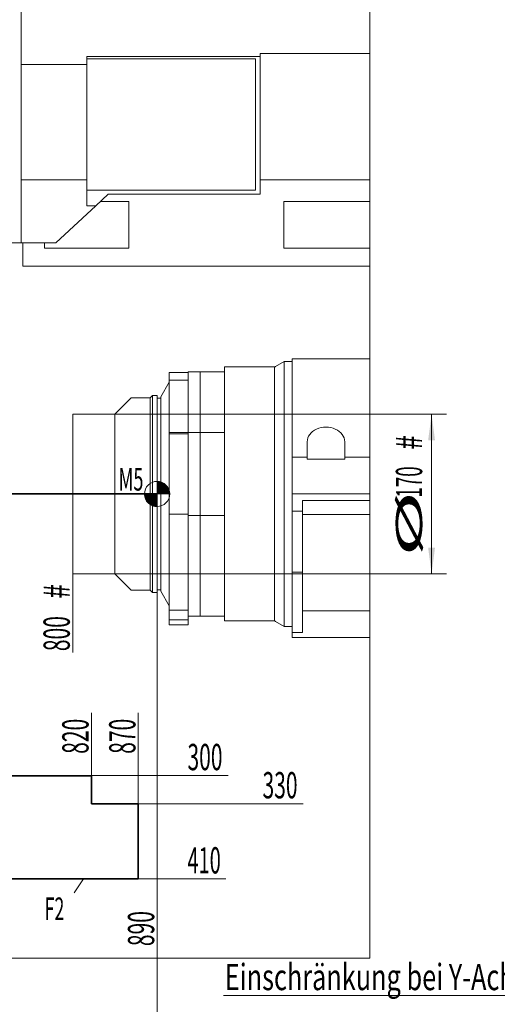
# Model space of a CAD drawing. Units: millimetres. Extents: x 0 to 533, y -1 to 297.
# Drawn here: x 248 to 312, y 100 to 231 of the extents above; entities that cross this region are included whole.
import ezdxf
from ezdxf.lldxf.tags import DXFTag

# ---------------------------------------------------------------- set-up
doc = ezdxf.new("R2010")
doc.units = ezdxf.units.MM
for name, color, linetype, true_color in [('10', 7, 'Continuous', 0xffffff), ('210', 7, 'Continuous', 0xffffff), ('50', 7, 'Continuous', 0xffffff), ('67', 7, 'Continuous', 0xffffff)]:
    doc.layers.add(name, color=color, linetype=linetype, true_color=true_color)
doc.styles.add('iso-1', font='isocp.shx')
tags = doc.linetypes.add('DASHDOT', pattern=[70, 31, -13, 13, -13]).pattern_tags.tags
tags[10:11] = [DXFTag(74, 4), DXFTag(75, 0), DXFTag(340, '0'), DXFTag(46, 0.0), DXFTag(50, 0.0), DXFTag(44, 0.0), DXFTag(45, 0.0)]
tags[8:9] = [DXFTag(74, 4), DXFTag(75, 0), DXFTag(340, '0'), DXFTag(46, 0.0), DXFTag(50, 0.0), DXFTag(44, 0.0), DXFTag(45, 0.0)]
tags[6:7] = [DXFTag(74, 4), DXFTag(75, 0), DXFTag(340, '0'), DXFTag(46, 0.0), DXFTag(50, 0.0), DXFTag(44, 0.0), DXFTag(45, 0.0)]
tags[4:5] = [DXFTag(74, 4), DXFTag(75, 0), DXFTag(340, '0'), DXFTag(46, 0.0), DXFTag(50, 0.0), DXFTag(44, 0.0), DXFTag(45, 0.0)]
tags = doc.linetypes.add('PHANTOM', pattern=[50.5, 18, -6.5, 6.5, -6.5, 6.5, -6.5]).pattern_tags.tags
tags[14:15] = [DXFTag(74, 4), DXFTag(75, 0), DXFTag(340, '0'), DXFTag(46, 0.0), DXFTag(50, 0.0), DXFTag(44, 0.0), DXFTag(45, 0.0)]
tags[12:13] = [DXFTag(74, 4), DXFTag(75, 0), DXFTag(340, '0'), DXFTag(46, 0.0), DXFTag(50, 0.0), DXFTag(44, 0.0), DXFTag(45, 0.0)]
tags[10:11] = [DXFTag(74, 4), DXFTag(75, 0), DXFTag(340, '0'), DXFTag(46, 0.0), DXFTag(50, 0.0), DXFTag(44, 0.0), DXFTag(45, 0.0)]
tags[8:9] = [DXFTag(74, 4), DXFTag(75, 0), DXFTag(340, '0'), DXFTag(46, 0.0), DXFTag(50, 0.0), DXFTag(44, 0.0), DXFTag(45, 0.0)]
tags[6:7] = [DXFTag(74, 4), DXFTag(75, 0), DXFTag(340, '0'), DXFTag(46, 0.0), DXFTag(50, 0.0), DXFTag(44, 0.0), DXFTag(45, 0.0)]
tags[4:5] = [DXFTag(74, 4), DXFTag(75, 0), DXFTag(340, '0'), DXFTag(46, 0.0), DXFTag(50, 0.0), DXFTag(44, 0.0), DXFTag(45, 0.0)]
doc.dimstyles.get("Standard").update_dxf_attribs({"dimtxt": 0.18, "dimasz": 0.18, "dimexe": 0.18, "dimexo": 0.0625, "dimgap": 0.09, "dimtad": 0, "dimtih": 1, "dimtoh": 1, "dimdec": 4, "dimzin": 0, "dimdsep": 46, "dimtxsty": 'Standard', "dimcen": 0.09, "dimadec": 0, "dimazin": 0, "dimtfac": 1, "dimtdec": 4, "dimtofl": 0, "dimtmove": 0, "dimatfit": 3, "dimfxl": 1, "dimtolj": 1, "dimtzin": 0, "dimarcsym": 0})

# ---------------------------------------------------------------- blocks, each defined once
blk = doc.blocks.new('_U5')
at = {"layer": '210', "color": 3, "lineweight": 13}
for p, q in [((260.587812, 178.40437), (304.793095, 178.40437)), ((302.793095, 178.40437), (302.793095, 157.15437)), ((260.587812, 157.15437), (304.793095, 157.15437))]:
    blk.add_line(p, q, dxfattribs=at)
at = {"layer": '210', "color": 3, "lineweight": 18}
for points in [[(302.793095, 178.40437), (303.253878, 174.904372), (302.332311, 174.904368)], [(302.793095, 157.15437), (302.332311, 160.654368), (303.253878, 160.654372)]]:
    blk.add_solid(points, dxfattribs=at)
at = {"layer": '210', "color": 2, "linetype": 'Continuous', "lineweight": 13, "char_height": 3.5, "attachment_point": 7, "rotation": 90, "line_spacing_factor": 0.963855, "style": 'iso-1'}
for s, insert in [('\\W0.7292;#', (301.532542, 173.677543)), ('\\W0.5238;170', (301.532542, 167.292806)), ('\\W2.4706;%%c', (301.532542, 159.417806))]:
    blk.add_mtext(s, dxfattribs=dict(at, insert=insert))
blk = doc.blocks.new('_U8')
at = {"layer": '210', "color": 3, "lineweight": 13}
for p, q in [((330.465081, 136.962277), (330.465081, 98.998311)), ((335.152376, 119.261141), (335.152376, 98.998311)), ((343.902376, 100.998311), (275.054184, 100.998311))]:
    blk.add_line(p, q, dxfattribs=at)
at = {"layer": '210', "color": 3, "lineweight": 18}
for points in [[(330.465081, 100.998311), (326.965083, 100.537528), (326.96508, 101.459095)], [(335.152376, 100.998311), (338.652374, 101.459095), (338.652378, 100.537528)]]:
    blk.add_solid(points, dxfattribs=at)
at = {"layer": '210', "color": 3, "linetype": 'Continuous', "lineweight": 13, "insert": (275.239684, 101.726864), "char_height": 3.5, "attachment_point": 7, "line_spacing_factor": 0.963855, "style": 'iso-1'}
blk.add_mtext('\\W0.7065;Einschränkung bei Y-Achse    ', dxfattribs=at)
at = {"layer": '210', "color": 2, "linetype": 'Continuous', "lineweight": 13, "insert": (338.932316, 101.726864), "char_height": 3.5, "attachment_point": 7, "line_spacing_factor": 0.963855, "style": 'iso-1'}
blk.add_mtext('\\W0.5681;37,5', dxfattribs=at)
blk = doc.blocks.new('_U32')
at = {"layer": '210', "color": 3, "lineweight": 13}
blk.add_line((257.462812, 130.27937), (275.681629, 130.27937), dxfattribs=at)
at = {"layer": '210', "color": 2, "linetype": 'Continuous', "lineweight": 13, "insert": (270.263445, 131.007923), "char_height": 3.5, "attachment_point": 7, "line_spacing_factor": 0.963855, "style": 'iso-1'}
blk.add_mtext('\\W0.5872;300', dxfattribs=at)
blk = doc.blocks.new('_U33')
at = {"layer": '210', "color": 3, "lineweight": 13}
blk.add_line((263.712812, 116.52937), (275.386892, 116.52937), dxfattribs=at)
at = {"layer": '210', "color": 2, "linetype": 'Continuous', "lineweight": 13, "insert": (270.263445, 117.257923), "char_height": 3.5, "attachment_point": 7, "line_spacing_factor": 0.963855, "style": 'iso-1'}
blk.add_mtext('\\W0.5584;410', dxfattribs=at)
blk = doc.blocks.new('_U34')
at = {"layer": '210', "color": 3, "lineweight": 13}
blk.add_line((263.712812, 126.52937), (285.681629, 126.52937), dxfattribs=at)
at = {"layer": '210', "color": 2, "linetype": 'Continuous', "lineweight": 13, "insert": (280.263445, 127.257923), "char_height": 3.5, "attachment_point": 7, "line_spacing_factor": 0.963855, "style": 'iso-1'}
blk.add_mtext('\\W0.5872;330', dxfattribs=at)
blk = doc.blocks.new('_U55')
at = {"layer": '210', "color": 3, "lineweight": 13}
blk.add_line((257.462812, 130.27937), (257.462812, 138.633563), dxfattribs=at)
at = {"layer": '210', "color": 2, "linetype": 'Continuous', "lineweight": 13, "insert": (257.077259, 133.187379), "char_height": 3.5, "attachment_point": 7, "rotation": 90, "line_spacing_factor": 0.963855, "style": 'iso-1'}
blk.add_mtext('\\W0.5872;820', dxfattribs=at)
blk = doc.blocks.new('_U56')
at = {"layer": '210', "color": 3, "lineweight": 13}
blk.add_line((263.712812, 126.52937), (263.712812, 138.633563), dxfattribs=at)
at = {"layer": '210', "color": 2, "linetype": 'Continuous', "lineweight": 13, "insert": (263.327259, 133.187379), "char_height": 3.5, "attachment_point": 7, "rotation": 90, "line_spacing_factor": 0.963855, "style": 'iso-1'}
blk.add_mtext('\\W0.5872;870', dxfattribs=at)
blk = doc.blocks.new('_U64')
at = {"layer": '210', "color": 3, "lineweight": 13}
blk.add_line((266.212812, 116.52937), (266.212812, 107.426194), dxfattribs=at)
at = {"layer": '210', "color": 2, "linetype": 'Continuous', "lineweight": 13, "insert": (265.827259, 107.583694), "char_height": 3.5, "attachment_point": 7, "rotation": 90, "line_spacing_factor": 0.963855, "style": 'iso-1'}
blk.add_mtext('\\W0.5872;890', dxfattribs=at)
blk = doc.blocks.new('_U69')
at = {"layer": '210', "color": 3, "lineweight": 13}
blk.add_line((254.962812, 167.77937), (254.962812, 146.696933), dxfattribs=at)
at = {"layer": '210', "color": 3, "linetype": 'Continuous', "lineweight": 13, "insert": (254.577259, 153.858118), "char_height": 3.5, "attachment_point": 7, "rotation": 90, "line_spacing_factor": 0.963855, "style": 'iso-1'}
blk.add_mtext('\\W0.7292;#', dxfattribs=at)
at = {"layer": '210', "color": 2, "linetype": 'Continuous', "lineweight": 13, "insert": (254.577259, 146.854433), "char_height": 3.5, "attachment_point": 7, "rotation": 90, "line_spacing_factor": 0.963855, "style": 'iso-1'}
blk.add_mtext('\\W0.5872;800', dxfattribs=at)
blk = doc.blocks.new('_U77')
at = {"layer": '210', "color": 6, "lineweight": 13}
for p, q in [((266.212812, 167.77937), (266.212812, 90.630279)), ((207.462812, 119.84187), (207.462812, 90.630279)), ((266.212812, 92.630279), (207.462812, 92.630279))]:
    blk.add_line(p, q, dxfattribs=at)
at = {"layer": '210', "color": 6, "lineweight": 18}
for points in [[(207.462812, 92.630279), (210.96281, 93.091062), (210.962814, 92.169495)], [(266.212812, 92.630279), (262.712814, 92.169495), (262.71281, 93.091062)]]:
    blk.add_solid(points, dxfattribs=at)
at = {"layer": '210', "color": 6, "linetype": 'Continuous', "lineweight": 13, "insert": (226.130237, 93.358831), "char_height": 3.5, "attachment_point": 7, "line_spacing_factor": 0.963855, "style": 'iso-1'}
blk.add_mtext('\\W0.6858;Z N2M5 min.', dxfattribs=at)

msp = doc.modelspace()

# ---------------------------------------------------------------- hatches: boundary and pattern name
at = {"layer": '210', "linetype": 'Continuous', "lineweight": 13}
h = msp.add_hatch(dxfattribs=at)
h.set_pattern_fill('ANSI31', color=3, scale=0.000787, style=0)
h.set_pattern_definition([(45, (0, 0), (-0.001767763417, 0.001767763417), [])])
edge = h.paths.add_edge_path(flags=0)
edge.add_line((266.213, 169.456), (266.213, 167.779))
edge.add_line((266.213, 167.779), (267.889, 167.779))
edge.add_arc((266.213, 167.779), 1.676, 0, 90)
h = msp.add_hatch(dxfattribs=at)
h.set_pattern_fill('ANSI31', color=3, scale=0.000787, style=0)
h.set_pattern_definition([(45, (0, 0), (-0.001767763417, 0.001767763417), [])])
edge = h.paths.add_edge_path(flags=0)
edge.add_arc((266.213, 167.779), 1.676, 180, 270)
edge.add_line((266.213, 166.103), (266.213, 167.779))
edge.add_line((266.213, 167.779), (264.536, 167.779))

# ---------------------------------------------------------------- linework, layer by layer
at = {"layer": '10', "color": 2, "linetype": 'Continuous', "lineweight": 13}
for p, q in [((248.088, 232.467), (248.088, 224.967)), ((256.838, 226.016), (256.838, 225.717)), ((279.963, 226.016), (256.838, 226.016)), ((256.838, 225.717), (279.338, 225.717)), ((256.838, 225.386), (256.838, 225.717)), ((279.338, 225.717), (279.338, 208.217)), ((279.963, 226.016), (279.963, 226.435)), ((294.553, 226.435), (279.963, 226.435)), ((279.963, 207.717), (279.963, 226.016)), ((248.088, 224.967), (248.088, 209.592)), ((256.838, 224.967), (248.088, 224.967)), ((256.838, 225.386), (256.838, 224.967)), ((256.838, 209.592), (256.838, 224.967)), ((248.088, 209.592), (248.088, 201.217)), ((256.838, 209.592), (248.088, 209.592)), ((256.838, 209.592), (256.838, 206.158)), ((279.963, 209.592), (294.553, 209.592)), ((256.838, 208.217), (256.838, 208.218)), ((279.338, 208.217), (256.838, 208.217)), ((258.03, 206.158), (259.702, 207.717)), ((259.702, 207.717), (279.963, 207.717)), ((252.732, 201.217), (258.03, 206.158)), ((256.838, 206.158), (258.03, 206.158)), ((262.463, 206.717), (258.63, 206.717)), ((262.463, 200.516), (262.463, 206.717)), ((283.088, 200.516), (283.088, 206.717)), ((283.088, 206.717), (294.553, 206.717)), ((248.088, 201.217), (243.963, 201.217)), ((252.732, 201.217), (248.088, 201.217)), ((248.338, 201.217), (248.338, 198.092)), ((251.213, 200.516), (251.213, 201.217)), ((251.213, 200.516), (262.463, 200.516)), ((294.553, 200.516), (283.088, 200.516)), ((294.553, 198.092), (248.338, 198.092)), ((283.137, 185.404), (282.012, 184.755)), ((283.137, 150.154), (283.137, 185.404)), ((284.213, 185.404), (283.137, 185.404)), ((284.213, 185.779), (284.213, 182.653)), ((294.553, 185.779), (284.213, 185.779)), ((275.213, 184.686), (275.213, 150.873)), ((281.851, 184.686), (275.213, 184.686)), ((281.851, 184.686), (281.851, 150.873)), ((284.213, 182.653), (284.213, 172.688)), ((286.213, 172.688), (286.213, 174.739)), ((291.213, 174.739), (291.213, 172.688)), ((284.213, 172.688), (284.213, 167.779)), ((286.213, 172.688), (284.213, 172.688)), ((286.213, 172.404), (286.213, 172.688)), ((291.213, 172.404), (286.213, 172.404)), ((294.553, 172.688), (291.213, 172.688)), ((291.213, 172.688), (291.213, 172.404)), ((284.213, 167.779), (284.213, 167.717)), ((294.553, 167.779), (284.213, 167.779)), ((284.213, 167.717), (284.213, 165.482)), ((285.588, 166.904), (285.588, 165.482)), ((285.588, 166.904), (294.553, 166.904)), ((284.213, 165.482), (284.213, 161.324)), ((285.588, 165.482), (284.213, 165.482)), ((285.588, 165.482), (285.588, 161.324)), ((294.553, 165.07), (285.588, 165.07)), ((284.213, 161.324), (284.213, 154.433)), ((285.588, 161.324), (285.588, 154.433)), ((285.588, 157.392), (284.213, 157.392)), ((284.213, 154.433), (284.213, 149.336)), ((285.588, 154.433), (285.588, 149.336)), ((294.553, 152.204), (285.588, 152.204)), ((275.213, 150.873), (281.851, 150.873)), ((282.012, 150.804), (283.137, 150.154)), ((283.137, 150.154), (284.213, 150.154)), ((284.213, 149.336), (284.213, 148.654)), ((284.213, 149.336), (285.588, 149.336)), ((294.553, 148.654), (284.213, 148.654))]:
    msp.add_line(p, q, dxfattribs=at)
at = {"layer": '10', "color": 132, "linetype": 'Continuous', "lineweight": 13}
for p, q in [((267.838, 183.967), (267.838, 182.951)), ((270.338, 183.967), (267.838, 183.967)), ((270.338, 184.029), (270.338, 175.955)), ((271.963, 184.029), (270.338, 184.029)), ((271.963, 184.029), (271.963, 175.955)), ((271.963, 184.029), (271.963, 175.955)), ((275.213, 184.029), (271.963, 184.029)), ((267.838, 182.665), (266.713, 180.717)), ((267.838, 182.951), (267.838, 175.972)), ((270.338, 182.951), (267.838, 182.951)), ((266.713, 180.529), (266.213, 180.529)), ((266.713, 180.717), (266.713, 167.779)), ((267.838, 175.774), (267.838, 175.972)), ((267.838, 175.972), (270.338, 175.972)), ((267.838, 175.774), (267.838, 165.081)), ((270.338, 175.774), (267.838, 175.774)), ((270.338, 175.774), (270.338, 175.972)), ((270.338, 175.955), (270.338, 164.9)), ((270.338, 175.955), (271.963, 175.955)), ((270.338, 165.081), (270.338, 175.774)), ((271.963, 175.955), (271.963, 164.9)), ((271.963, 164.9), (271.963, 175.955)), ((271.963, 175.955), (275.213, 175.955)), ((266.713, 167.779), (266.713, 154.842)), ((267.838, 165.081), (267.838, 152.325)), ((267.838, 165.081), (270.338, 165.081)), ((270.338, 164.9), (270.338, 165.081)), ((270.338, 152.259), (270.338, 164.9)), ((271.963, 164.9), (270.338, 164.9)), ((271.963, 151.529), (271.963, 164.9)), ((271.963, 151.529), (271.963, 164.9)), ((275.213, 164.9), (271.963, 164.9)), ((266.213, 155.029), (266.713, 155.029)), ((266.713, 154.842), (267.838, 152.893)), ((267.838, 152.325), (267.838, 152.092)), ((270.338, 152.325), (267.838, 152.325)), ((267.838, 152.092), (267.838, 150.746)), ((270.338, 152.092), (270.338, 152.325)), ((270.338, 150.746), (270.338, 152.092)), ((270.338, 151.02), (267.838, 151.02)), ((270.338, 151.529), (271.963, 151.529)), ((271.963, 151.529), (275.213, 151.529)), ((267.838, 150.746), (267.838, 150.342)), ((267.838, 150.342), (270.338, 150.342)), ((270.338, 150.746), (270.338, 150.342))]:
    msp.add_line(p, q, dxfattribs=at)
at = {"layer": '10', "color": 95, "linetype": 'PHANTOM', "lineweight": 13}
for p, q in [((265.588, 180.904), (265.275, 180.592)), ((265.588, 180.904), (265.588, 167.779)), ((266.213, 180.904), (265.588, 180.904)), ((266.213, 180.904), (266.213, 167.779)), ((262.775, 180.592), (260.588, 178.404)), ((265.275, 180.592), (262.775, 180.592)), ((265.275, 180.592), (265.275, 167.779)), ((254.963, 178.404), (254.963, 157.154)), ((260.588, 178.404), (254.963, 178.404)), ((260.588, 178.404), (260.588, 167.779)), ((260.588, 167.779), (260.588, 157.154)), ((265.275, 167.779), (265.275, 154.967)), ((265.588, 167.779), (265.588, 154.654)), ((266.213, 167.779), (266.213, 154.654)), ((254.963, 157.154), (260.588, 157.154)), ((260.588, 157.154), (262.775, 154.967)), ((262.775, 154.967), (265.275, 154.967)), ((265.275, 154.967), (265.588, 154.654)), ((265.588, 154.654), (266.213, 154.654))]:
    msp.add_line(p, q, dxfattribs=at)
at = {"layer": '10', "color": 2, "linetype": 'Continuous', "lineweight": 13}
for centre, start, end in [((281.637, 185.404), 286.59784, 300), ((281.637, 150.154), 60, 73.40216)]:
    msp.add_arc(centre, 0.75, start, end, dxfattribs=at)
msp.add_ellipse((288.713, 174.739), major_axis=(2.5, 0), ratio=0.781286, start_param=0, end_param=3.1415927, dxfattribs=at)
at = {"layer": '210', "color": 252, "linetype": 'Continuous', "lineweight": 13}
for p in [(294.553, 265.877), (126.888, 105.968)]:
    msp.add_line(p, (294.553, 105.968), dxfattribs=at)
at = {"layer": '210', "color": 3, "linetype": 'Continuous', "lineweight": 13}
for p, q in [((266.213, 169.456), (266.213, 167.779)), ((264.536, 167.779), (266.213, 167.779)), ((266.213, 167.779), (267.889, 167.779)), ((266.213, 167.779), (266.213, 166.103))]:
    msp.add_line(p, q, dxfattribs=at)
at = {"layer": '210', "color": 2, "linetype": 'Continuous', "lineweight": 13}
msp.add_line((256.405, 116.551), (255.182, 114.7), dxfattribs=at)
at = {"layer": '210', "color": 3, "linetype": 'Continuous', "lineweight": 13}
for start, end in [(90, 180), (0, 90), (180, 270), (270, 0)]:
    msp.add_arc((266.213, 167.779), 1.676, start, end, dxfattribs=at)
at = {"layer": '210', "color": 251, "linetype": 'Continuous', "lineweight": 18}
msp.add_point((266.213, 167.779), dxfattribs=at)
at = {"layer": '50', "color": 2, "linetype": 'DASHDOT', "lineweight": 35}
msp.add_line((178.713, 167.779), (266.213, 167.779), dxfattribs=at)
at = {"layer": '67', "color": 2, "linetype": 'DASHDOT', "lineweight": 35}
for p, q in [((200.588, 130.279), (257.463, 130.279)), ((257.463, 130.279), (257.463, 126.529)), ((257.463, 126.529), (263.713, 126.529)), ((263.713, 126.529), (263.713, 116.529)), ((263.713, 116.529), (197.463, 116.529))]:
    msp.add_line(p, q, dxfattribs=at)

# ---------------------------------------------------------------- texts
at = {"layer": '210', "color": 3, "linetype": 'Continuous', "lineweight": 13, "char_height": 3, "attachment_point": 7, "line_spacing_factor": 0.963855, "style": 'iso-1'}
for s, insert in [('\\W0.5922;M5', (261.082, 168.236)), ('\\W0.5813;F2', (251.221, 111.063))]:
    msp.add_mtext(s, dxfattribs=dict(at, insert=insert))

# ---------------------------------------------------------------- dimensions: what is measured, and where the dimension line sits
at = {"layer": '210', "color": 2, "linetype": 'Continuous', "lineweight": 13}
dim = msp.add_linear_dim(base=(302.793, 157.154), p1=(257.775, 178.404), p2=(257.775, 157.154), angle=270, text=' %%c\\C2;170 \\C2;{\\H1.00x;\\Fisocp.shx;#\\Fisocp.shx;}\\C2;', dimstyle='Standard', override={"dimtxt": 3.5, "dimasz": 3.5, "dimexe": 2, "dimexo": 0, "dimgap": 1.75, "dimtad": 1, "dimtih": 0, "dimtoh": 0, "dimdec": 2, "dimlfac": 1, "dimzin": 8, "dimdsep": 44, "dimlunit": 2, "dimpost": '', "dimtxsty": 'iso-1', "dimsah": 1, "dimse1": 0, "dimse2": 0, "dimsd1": 0, "dimsd2": 0, "dimclrd": 3, "dimclre": 3, "dimclrt": 2, "dimtol": 0, "dimtm": -0.1, "dimtfac": 1, "dimtdec": 2, "dimtofl": 1, "dimtmove": 0, "dimtzin": 8, "dimlwd": 13, "dimlwe": 13}, dxfattribs=at)
dim.commit()
dim.dimension.update_dxf_attribs({"geometry": '_U5', "text_midpoint": (302.793, 167.495), "dimtype": 160})
for feature_location, offset, text, picture, middle in [((257.463, 130.279), (18.219, 0), '\\C2;300', '_U32', (272.88, 133.779)), ((263.713, 116.529), (11.674, 0), '\\C2;410', '_U33', (272.732, 120.029)), ((260.588, 126.529), (25.094, 0), '\\C2;330', '_U34', (282.88, 130.029))]:
    dim = msp.add_ordinate_dim(feature_location=feature_location, offset=offset, dtype=0, origin=(154.963, 167.779), text=text, dimstyle='Standard', override={"dimtxt": 3.5, "dimasz": 3.5, "dimexe": 2, "dimexo": 0, "dimgap": 1.75, "dimtad": 1, "dimtih": 1, "dimdec": 2, "dimlfac": 1, "dimzin": 8, "dimdsep": 44, "dimlunit": 2, "dimpost": '', "dimtxsty": 'iso-1', "dimsah": 1, "dimse1": 0, "dimse2": 0, "dimsd1": 0, "dimsd2": 0, "dimclrd": 3, "dimclre": 3, "dimclrt": 2, "dimtol": 0, "dimtm": -0.1, "dimtfac": 1, "dimtdec": 2, "dimtofl": 1, "dimtmove": 0, "dimtzin": 8, "dimlwd": 13, "dimlwe": 13}, dxfattribs=at)
    dim.commit()
    dim.dimension.update_dxf_attribs({"geometry": picture, "text_midpoint": middle})
for feature_location, offset, text, picture, middle in [((257.463, 128.404), (0, 10.229), '\\C2;820', '_U55', (253.963, 135.832)), ((263.713, 126.529), (0, 12.104), '\\C2;870', '_U56', (260.213, 135.832)), ((266.213, 116.529), (0, -9.103), '\\C2;890', '_U64', (262.713, 110.228)), ((254.963, 167.779), (0, -21.082), ' \\C2;800 \\C3;{\\H1.00x;\\Fisocp.shx;#\\Fisocp.shx;}\\C2;', '_U69', (251.463, 151.304))]:
    dim = msp.add_ordinate_dim(feature_location=feature_location, offset=offset, dtype=1, origin=(154.963, 167.779), text=text, dimstyle='Standard', override={"dimtxt": 3.5, "dimasz": 3.5, "dimexe": 2, "dimexo": 0, "dimgap": 1.75, "dimtad": 1, "dimtih": 1, "dimdec": 2, "dimlfac": 1, "dimzin": 8, "dimdsep": 44, "dimlunit": 2, "dimpost": '', "dimtxsty": 'iso-1', "dimsah": 1, "dimse1": 0, "dimse2": 0, "dimsd1": 0, "dimsd2": 0, "dimclrd": 3, "dimclre": 3, "dimclrt": 2, "dimtol": 0, "dimtm": -0.1, "dimtfac": 1, "dimtdec": 2, "dimtofl": 1, "dimtmove": 0, "dimtzin": 8, "dimlwd": 13, "dimlwe": 13}, dxfattribs=at)
    dim.commit()
    dim.dimension.update_dxf_attribs({"geometry": picture, "text_midpoint": middle, "text_rotation": 90})
at = {"layer": '210', "color": 6, "linetype": 'Continuous', "lineweight": 13}
dim = msp.add_linear_dim(base=(266.213, 92.63), p1=(207.463, 136.842), p2=(266.213, 167.779), angle=180, text='\\C6;Z N2M5 min.', dimstyle='Standard', override={"dimtxt": 3.5, "dimasz": 3.5, "dimexe": 2, "dimexo": 0, "dimgap": 1.75, "dimtad": 1, "dimtih": 0, "dimtoh": 0, "dimdec": 2, "dimlfac": 1, "dimzin": 8, "dimdsep": 44, "dimlunit": 2, "dimpost": '', "dimtxsty": 'iso-1', "dimsah": 1, "dimse1": 0, "dimse2": 0, "dimsd1": 0, "dimsd2": 0, "dimclrd": 6, "dimclre": 6, "dimclrt": 6, "dimtol": 0, "dimtm": -0.1, "dimtfac": 1, "dimtdec": 2, "dimtofl": 1, "dimtmove": 0, "dimtzin": 8, "dimlwd": 13, "dimlwe": 13}, dxfattribs=at)
dim.commit()
dim.dimension.update_dxf_attribs({"geometry": '_U77', "text_midpoint": (238.023, 92.63), "dimtype": 160})
at = {"layer": '210', "color": 2, "linetype": 'Continuous', "lineweight": 13}
dim = msp.add_linear_dim(base=(335.152, 100.998), p1=(330.465, 136.962), p2=(335.152, 136.842), text='\\C3;{\\H1.00x;\\Fisocp.shx;Einschränkung bei Y-Achse    \\Fisocp.shx;}\\C2; \\C2;37,5 ', dimstyle='Standard', override={"dimtxt": 3.5, "dimasz": 3.5, "dimexe": 2, "dimexo": 0, "dimgap": 1.75, "dimtad": 1, "dimtih": 1, "dimtoh": 0, "dimdec": 2, "dimlfac": 1, "dimzin": 8, "dimdsep": 44, "dimlunit": 2, "dimpost": '', "dimtxsty": 'iso-1', "dimsah": 1, "dimse1": 0, "dimse2": 0, "dimsd1": 0, "dimsd2": 0, "dimclrd": 3, "dimclre": 3, "dimclrt": 2, "dimtol": 0, "dimtm": -0.1, "dimtfac": 1, "dimtdec": 2, "dimtofl": 1, "dimtmove": 0, "dimtzin": 8, "dimlwd": 13, "dimlwe": 13}, dxfattribs=at)
dim.commit()
dim.dimension.update_dxf_attribs({"geometry": '_U8', "text_midpoint": (310.083, 100.998), "dimtype": 160})

doc.saveas('drawing.dxf')
